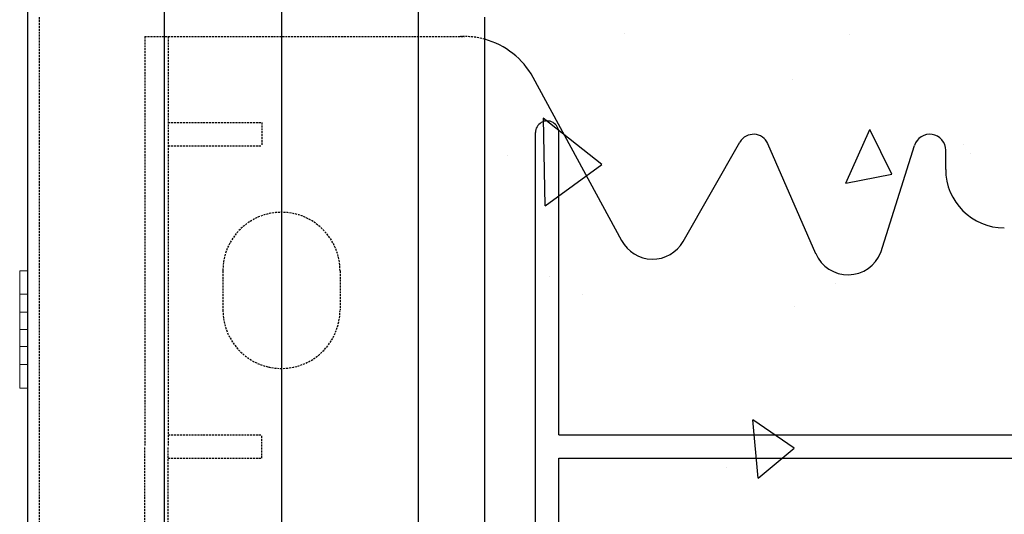
# Model space of a CAD drawing. Extents: x -1043 to 2383, y -808 to 1691.
# Drawn here: x 349 to 475, y -149 to -85 of the extents above; entities that cross this region are included whole.
import ezdxf

# ---------------------------------------------------------------- set-up
doc = ezdxf.new("R2010")
doc.units = 0
doc.header["$MEASUREMENT"] = 0
doc.linetypes.add('HIDDEN', pattern=[0.375, 0.25, -0.125])
doc.linetypes.add('solid', pattern=[0])
for name, color, linetype in [('mark_1', 84, 'solid'), ('stone', 7, 'CONTINUOUS'), ('text_En', 7, 'CONTINUOUS')]:
    doc.layers.add(name, color=color, linetype=linetype)

msp = doc.modelspace()

# ---------------------------------------------------------------- linework, layer by layer
at = {"layer": 'mark_1', "lineweight": 0, "extrusion": (6.12303e-17, 1, -1.83691e-16)}
for p, q in [((348.72, -117.61, 3846.94), (349.72, -117.61, 3846.94)), ((348.72, -117.61, 3845.38), (349.72, -117.61, 3845.38)), ((348.72, -117.61, 3845.38), (348.72, -129.61, 3831.94)), ((348.72, -117.61, 3846.94), (348.72, -117.61, 3845.38)), ((348.73, -120.61, 3846.94), (348.72, -117.61, 3846.94)), ((348.72, -120.61, 3831.94), (348.73, -117.61, 3831.94)), ((348.72, -117.61, 3581.94), (349.72, -117.61, 3581.94)), ((348.72, -117.61, 3583.5), (349.72, -117.61, 3583.5)), ((348.72, -117.61, 3583.5), (348.72, -122.91, 3589.44)), ((348.72, -120.61, 3581.94), (348.72, -117.61, 3581.94)), ((348.72, -117.61, 3583.5), (348.72, -117.61, 3581.94)), ((348.72, -117.61, 3596.94), (349.72, -117.61, 3596.94)), ((348.72, -117.61, 3595.38), (349.72, -117.61, 3595.38)), ((348.72, -117.61, 3595.38), (348.72, -129.61, 3581.94)), ((348.72, -117.61, 3596.94), (348.72, -117.61, 3595.38)), ((348.72, -120.61, 3596.94), (348.72, -117.61, 3596.94)), ((348.72, -117.61, 3331.94), (349.72, -117.61, 3331.94)), ((348.72, -117.61, 3333.5), (349.72, -117.61, 3333.5)), ((348.72, -117.61, 3333.5), (348.72, -122.91, 3339.44)), ((348.72, -120.61, 3331.94), (348.72, -117.61, 3331.94)), ((348.72, -117.61, 3333.5), (348.72, -117.61, 3331.94)), ((348.72, -117.61, 3346.94), (349.72, -117.61, 3346.94)), ((348.72, -117.61, 3345.38), (349.72, -117.61, 3345.38)), ((348.72, -117.61, 3345.38), (348.72, -129.61, 3331.94)), ((348.72, -117.61, 3346.94), (348.72, -117.61, 3345.38)), ((348.72, -120.61, 3346.94), (348.72, -117.61, 3346.94)), ((348.72, -117.61, 3081.94), (349.72, -117.61, 3081.94)), ((348.72, -117.61, 3083.5), (349.72, -117.61, 3083.5)), ((348.72, -117.61, 3083.5), (348.72, -122.91, 3089.44)), ((348.72, -120.61, 3081.94), (348.72, -117.61, 3081.94)), ((348.72, -117.61, 3083.5), (348.72, -117.61, 3081.94)), ((348.72, -117.61, 3096.94), (349.72, -117.61, 3096.94)), ((348.72, -117.61, 3095.38), (349.72, -117.61, 3095.38)), ((348.72, -117.61, 3095.38), (348.72, -129.61, 3081.94)), ((348.72, -117.61, 3096.94), (348.72, -117.61, 3095.38)), ((348.72, -120.61, 3096.94), (348.72, -117.61, 3096.94)), ((348.73, -117.61, 3831.94), (349.72, -117.61, 3831.94)), ((348.73, -117.61, 3833.5), (349.72, -117.61, 3833.5)), ((348.73, -117.61, 3833.5), (348.73, -122.91, 3839.44)), ((348.73, -117.61, 3833.5), (348.73, -117.61, 3831.94)), ((349.72, -117.61, 3095.38), (349.72, -117.61, 3096.94)), ((349.72, -117.61, 3096.94), (349.72, -120.61, 3096.94)), ((349.72, -117.61, 3081.94), (349.72, -117.61, 3083.5)), ((349.72, -117.61, 3081.94), (349.72, -120.61, 3081.94)), ((349.72, -122.91, 3089.44), (349.72, -117.61, 3083.5)), ((349.72, -117.61, 3345.38), (349.72, -117.61, 3346.94)), ((349.72, -117.61, 3346.94), (349.72, -120.61, 3346.94)), ((349.72, -117.61, 3331.94), (349.72, -117.61, 3333.5)), ((349.72, -117.61, 3331.94), (349.72, -120.61, 3331.94)), ((349.72, -122.91, 3339.44), (349.72, -117.61, 3333.5)), ((349.72, -117.61, 3595.38), (349.72, -117.61, 3596.94)), ((349.72, -117.61, 3596.94), (349.72, -120.61, 3596.94)), ((349.72, -117.61, 3581.94), (349.72, -117.61, 3583.5)), ((349.72, -117.61, 3581.94), (349.72, -120.61, 3581.94)), ((349.72, -122.91, 3589.44), (349.72, -117.61, 3583.5)), ((349.72, -117.61, 3831.94), (349.72, -120.61, 3831.94)), ((349.72, -117.61, 3831.94), (349.72, -117.61, 3833.5)), ((349.72, -117.61, 3846.94), (349.72, -120.61, 3846.94)), ((349.72, -117.61, 3845.38), (349.72, -117.61, 3846.94)), ((349.72, -122.91, 3839.44), (349.72, -117.61, 3845.38)), ((349.72, -122.91, 3839.44), (349.72, -117.61, 3833.5)), ((349.72, -122.91, 3589.44), (349.72, -117.61, 3595.38)), ((349.72, -122.91, 3339.44), (349.72, -117.61, 3345.38)), ((349.72, -122.91, 3089.44), (349.72, -117.61, 3095.38)), ((348.72, -120.61, 3831.94), (349.72, -120.61, 3831.94)), ((348.72, -120.61, 3831.94), (348.72, -125.11, 3836.98)), ((348.72, -120.61, 3581.94), (349.72, -120.61, 3581.94)), ((348.72, -120.61, 3581.94), (348.72, -125.11, 3586.98)), ((348.72, -120.61, 3596.94), (349.72, -120.61, 3596.94)), ((348.72, -120.61, 3596.94), (348.72, -125.11, 3591.9)), ((348.72, -120.61, 3331.94), (349.72, -120.61, 3331.94)), ((348.72, -120.61, 3331.94), (348.72, -125.11, 3336.98)), ((348.72, -120.61, 3346.94), (349.72, -120.61, 3346.94)), ((348.72, -120.61, 3346.94), (348.72, -125.11, 3341.9)), ((348.72, -120.61, 3081.94), (349.72, -120.61, 3081.94)), ((348.72, -120.61, 3081.94), (348.72, -125.11, 3086.98)), ((348.72, -120.61, 3096.94), (349.72, -120.61, 3096.94)), ((348.72, -120.61, 3096.94), (348.72, -125.11, 3091.9)), ((348.73, -120.61, 3846.94), (349.72, -120.61, 3846.94)), ((348.73, -120.61, 3846.94), (348.73, -125.11, 3841.9)), ((349.72, -125.11, 3086.98), (349.72, -120.61, 3081.94)), ((349.72, -125.11, 3336.98), (349.72, -120.61, 3331.94)), ((349.72, -125.11, 3586.98), (349.72, -120.61, 3581.94)), ((349.72, -125.11, 3841.9), (349.72, -120.61, 3846.94)), ((349.72, -125.11, 3836.98), (349.72, -120.61, 3831.94)), ((349.72, -125.11, 3591.9), (349.72, -120.61, 3596.94)), ((349.72, -125.11, 3341.9), (349.72, -120.61, 3346.94)), ((349.72, -125.11, 3091.9), (349.72, -120.61, 3096.94)), ((348.72, -122.91, 3089.44), (348.72, -125.11, 3086.98)), ((348.72, -122.91, 3339.44), (348.72, -125.11, 3336.98)), ((348.72, -122.91, 3589.44), (348.72, -125.11, 3586.98)), ((348.72, -125.11, 3836.98), (348.73, -122.91, 3839.44)), ((348.72, -122.91, 3589.44), (349.72, -122.91, 3589.44)), ((348.72, -122.91, 3339.44), (349.72, -122.91, 3339.44)), ((348.72, -122.91, 3089.44), (349.72, -122.91, 3089.44)), ((349.72, -122.91, 3839.44), (348.73, -122.91, 3839.44)), ((348.72, -125.11, 3091.9), (349.72, -125.11, 3091.9)), ((348.72, -126.28, 3088.3), (348.72, -125.11, 3091.9)), ((348.72, -125.11, 3341.9), (349.72, -125.11, 3341.9)), ((348.72, -126.28, 3338.3), (348.72, -125.11, 3341.9)), ((348.72, -125.11, 3591.9), (349.72, -125.11, 3591.9)), ((348.72, -126.28, 3588.3), (348.72, -125.11, 3591.9)), ((348.73, -125.11, 3841.9), (348.72, -126.28, 3838.3)), ((349.72, -125.11, 3836.98), (348.72, -125.11, 3836.98)), ((348.72, -125.11, 3591.9), (348.72, -125.11, 3591.9)), ((348.72, -125.11, 3591.9), (348.72, -129.61, 3596.94)), ((348.72, -125.11, 3586.98), (349.72, -125.11, 3586.98)), ((348.72, -125.11, 3341.9), (348.72, -125.11, 3341.9)), ((348.72, -125.11, 3341.9), (348.72, -129.61, 3346.94)), ((348.72, -125.11, 3336.98), (349.72, -125.11, 3336.98)), ((348.72, -125.11, 3091.9), (348.72, -125.11, 3091.9)), ((348.72, -125.11, 3091.9), (348.72, -129.61, 3096.94)), ((348.72, -125.11, 3086.98), (349.72, -125.11, 3086.98)), ((348.73, -125.11, 3841.9), (348.73, -125.11, 3841.9)), ((349.72, -125.11, 3841.9), (348.73, -125.11, 3841.9)), ((348.73, -125.11, 3841.9), (348.73, -129.61, 3846.94)), ((349.72, -129.61, 3096.94), (349.72, -125.11, 3091.9)), ((349.72, -129.61, 3346.94), (349.72, -125.11, 3341.9)), ((349.72, -129.61, 3596.94), (349.72, -125.11, 3591.9)), ((349.72, -129.61, 3831.94), (349.72, -125.11, 3836.98)), ((349.72, -129.61, 3846.94), (349.72, -125.11, 3841.9)), ((349.72, -129.61, 3581.94), (349.72, -125.11, 3586.98)), ((349.72, -129.61, 3331.94), (349.72, -125.11, 3336.98)), ((349.72, -129.61, 3081.94), (349.72, -125.11, 3086.98)), ((348.72, -126.28, 3838.3), (348.73, -127.31, 3839.44)), ((348.72, -126.28, 3838.3), (348.72, -132.61, 3845.38)), ((348.72, -126.28, 3588.3), (348.72, -132.61, 3595.38)), ((348.72, -127.31, 3589.44), (348.72, -126.28, 3588.3)), ((348.72, -126.28, 3338.3), (348.72, -132.61, 3345.38)), ((348.72, -127.31, 3339.44), (348.72, -126.28, 3338.3)), ((348.72, -126.28, 3088.3), (348.72, -132.61, 3095.38)), ((348.72, -127.31, 3089.44), (348.72, -126.28, 3088.3)), ((348.72, -127.31, 3589.44), (349.72, -127.31, 3589.44)), ((348.72, -127.31, 3589.44), (348.72, -132.61, 3583.5)), ((348.72, -127.31, 3339.44), (349.72, -127.31, 3339.44)), ((348.72, -127.31, 3339.44), (348.72, -132.61, 3333.5)), ((348.72, -127.31, 3089.44), (349.72, -127.31, 3089.44)), ((348.72, -127.31, 3089.44), (348.72, -132.61, 3083.5)), ((348.73, -127.31, 3839.44), (348.73, -132.61, 3833.5)), ((349.72, -127.31, 3839.44), (348.73, -127.31, 3839.44)), ((349.72, -132.61, 3095.38), (349.72, -127.31, 3089.44)), ((349.72, -132.61, 3345.38), (349.72, -127.31, 3339.44)), ((349.72, -132.61, 3595.38), (349.72, -127.31, 3589.44)), ((349.72, -132.61, 3833.5), (349.72, -127.31, 3839.44)), ((349.72, -132.61, 3845.38), (349.72, -127.31, 3839.44)), ((349.72, -132.61, 3583.5), (349.72, -127.31, 3589.44)), ((349.72, -132.61, 3333.5), (349.72, -127.31, 3339.44)), ((349.72, -132.61, 3083.5), (349.72, -127.31, 3089.44)), ((348.72, -129.61, 3831.94), (349.72, -129.61, 3831.94)), ((348.73, -132.61, 3831.94), (348.72, -129.61, 3831.94)), ((348.72, -129.61, 3596.94), (349.72, -129.61, 3596.94)), ((348.72, -132.61, 3596.94), (348.72, -129.61, 3596.94)), ((348.72, -129.61, 3581.94), (349.72, -129.61, 3581.94)), ((348.72, -132.61, 3581.94), (348.72, -129.61, 3581.94)), ((348.72, -129.61, 3346.94), (349.72, -129.61, 3346.94)), ((348.72, -132.61, 3346.94), (348.72, -129.61, 3346.94)), ((348.72, -129.61, 3331.94), (349.72, -129.61, 3331.94)), ((348.72, -132.61, 3331.94), (348.72, -129.61, 3331.94)), ((348.72, -129.61, 3096.94), (349.72, -129.61, 3096.94)), ((348.72, -132.61, 3096.94), (348.72, -129.61, 3096.94)), ((348.72, -129.61, 3081.94), (349.72, -129.61, 3081.94)), ((348.72, -132.61, 3081.94), (348.72, -129.61, 3081.94)), ((348.73, -129.61, 3846.94), (349.72, -129.61, 3846.94)), ((348.73, -132.61, 3846.94), (348.73, -129.61, 3846.94)), ((349.72, -129.61, 3081.94), (349.72, -132.61, 3081.94)), ((349.72, -129.61, 3096.94), (349.72, -132.61, 3096.94)), ((349.72, -129.61, 3331.94), (349.72, -132.61, 3331.94)), ((349.72, -129.61, 3346.94), (349.72, -132.61, 3346.94)), ((349.72, -129.61, 3581.94), (349.72, -132.61, 3581.94)), ((349.72, -129.61, 3596.94), (349.72, -132.61, 3596.94)), ((349.72, -129.61, 3846.94), (349.72, -132.61, 3846.94)), ((349.72, -129.61, 3831.94), (349.72, -132.61, 3831.94)), ((348.72, -132.61, 3845.38), (349.72, -132.61, 3845.38)), ((348.72, -132.61, 3845.38), (348.73, -132.61, 3846.94)), ((348.72, -132.61, 3595.38), (349.72, -132.61, 3595.38)), ((348.72, -132.61, 3596.94), (349.72, -132.61, 3596.94)), ((348.72, -132.61, 3595.38), (348.72, -132.61, 3596.94)), ((348.72, -132.61, 3581.94), (349.72, -132.61, 3581.94)), ((348.72, -132.61, 3583.5), (349.72, -132.61, 3583.5)), ((348.72, -132.61, 3581.94), (348.72, -132.61, 3583.5)), ((348.72, -132.61, 3345.38), (349.72, -132.61, 3345.38)), ((348.72, -132.61, 3346.94), (349.72, -132.61, 3346.94)), ((348.72, -132.61, 3345.38), (348.72, -132.61, 3346.94)), ((348.72, -132.61, 3331.94), (349.72, -132.61, 3331.94)), ((348.72, -132.61, 3333.5), (349.72, -132.61, 3333.5)), ((348.72, -132.61, 3331.94), (348.72, -132.61, 3333.5)), ((348.72, -132.61, 3095.38), (349.72, -132.61, 3095.38)), ((348.72, -132.61, 3096.94), (349.72, -132.61, 3096.94)), ((348.72, -132.61, 3095.38), (348.72, -132.61, 3096.94)), ((348.72, -132.61, 3081.94), (349.72, -132.61, 3081.94)), ((348.72, -132.61, 3083.5), (349.72, -132.61, 3083.5)), ((348.72, -132.61, 3081.94), (348.72, -132.61, 3083.5)), ((348.73, -132.61, 3831.94), (349.72, -132.61, 3831.94)), ((348.73, -132.61, 3833.5), (349.72, -132.61, 3833.5)), ((348.73, -132.61, 3831.94), (348.73, -132.61, 3833.5)), ((348.73, -132.61, 3846.94), (349.72, -132.61, 3846.94)), ((349.72, -132.61, 3083.5), (349.72, -132.61, 3081.94)), ((349.72, -132.61, 3096.94), (349.72, -132.61, 3095.38)), ((349.72, -132.61, 3333.5), (349.72, -132.61, 3331.94)), ((349.72, -132.61, 3346.94), (349.72, -132.61, 3345.38)), ((349.72, -132.61, 3583.5), (349.72, -132.61, 3581.94)), ((349.72, -132.61, 3596.94), (349.72, -132.61, 3595.38)), ((349.72, -132.61, 3846.94), (349.72, -132.61, 3845.38)), ((349.72, -132.61, 3833.5), (349.72, -132.61, 3831.94))]:
    msp.add_line(p, q, dxfattribs=at)
at = {"layer": 'stone', "color": 7, "linetype": 'CONTINUOUS'}
for p, q in [((349.72, -70.11), (349.72, -335.11)), ((367.22, -70.11), (367.22, -335.11)), ((382.22, -70.11), (382.22, -335.11)), ((399.72, -70.11), (399.72, -335.11)), ((408.22, -85.11), (408.22, -320.11)), ((425.77, -113.76), (414.42, -92.84)), ((414.72, -180.31), (414.72, -99.91)), ((417.72, -138.61), (417.72, -99.91)), ((433.63, -113.84), (440.89, -101.13)), ((450.59, -115.41), (444.46, -101.33)), ((458.92, -115.24), (463.21, -101.56)), ((467.22, -104.61), (467.22, -102.17)), ((417.72, -138.61), (531.72, -138.61)), ((417.72, -180.31), (417.72, -141.61)), ((417.72, -141.61), (531.72, -141.61))]:
    msp.add_line(p, q, dxfattribs=at)
at = {"layer": 'stone', "color": 7, "linetype": 'HIDDEN'}
for p, q in [((351.22, -85.11), (351.22, -335.11)), ((364.72, -87.61), (364.72, -140.11)), ((364.72, -87.61), (405.63, -87.61)), ((367.72, -87.61), (367.72, -140.11)), ((367.72, -98.61), (379.72, -98.61)), ((379.72, -98.61), (379.72, -101.61)), ((367.72, -101.61), (379.72, -101.61)), ((374.72, -117.61), (374.72, -122.61)), ((389.72, -117.61), (389.72, -122.61)), ((367.72, -138.61), (379.72, -138.61)), ((379.72, -141.61), (379.72, -138.61)), ((364.72, -192.61), (364.72, -140.11)), ((367.72, -192.61), (367.72, -140.11)), ((367.72, -141.61), (379.72, -141.61))]:
    msp.add_line(p, q, dxfattribs=at)
for centre, radius, start, end in [((405.63, -97.61), 10.01, 74.9841, 92.8891), ((382.22, -117.61), 7.5, 0.0013, 180), ((382.22, -122.61), 7.5, 180.0001, 360)]:
    msp.add_arc(centre, radius, start, end, dxfattribs=at)
at = {"layer": 'stone', "color": 7, "linetype": 'CONTINUOUS'}
for centre, radius, start, end in [((405.63, -97.61), 10, 28.4841, 74.9628), ((416.22, -99.91), 1.5, 0.0009, 180.001), ((442.63, -102.12), 2, 23.5258, 150.2463), ((465.17, -102.17), 2.05, 359.9998, 162.565), ((474.72, -104.61), 7.5, 180.0002, 269.9986), ((429.72, -111.61), 4.5, 207.8238, 330.2514), ((454.72, -113.61), 4.5, 203.2397, 338.8092)]:
    msp.add_arc(centre, radius, start, end, dxfattribs=at)
at = {"layer": 'text_En'}
for p, q in [((426.06, -87.16), (426.06, -87.16)), ((454.85, -87.38), (454.85, -87.38)), ((447.67, -93.15), (447.67, -93.15)), ((423.23, -103.97), (415.73, -98.04)), ((415.97, -109.28), (415.74, -98.04)), ((454.45, -106.37), (457.5, -99.52)), ((460.34, -105.23), (457.5, -99.52)), ((469.47, -101.49), (469.47, -101.49)), ((411.12, -102.9), (411.12, -102.9)), ((470.34, -102.55), (470.34, -102.55)), ((415.97, -109.28), (423.23, -103.97)), ((421.4, -105.54), (421.4, -105.54)), ((454.45, -106.37), (460.34, -105.23)), ((416.48, -118.39), (416.48, -118.39)), ((453.16, -119.28), (453.16, -119.28)), ((420.7, -120.7), (420.7, -120.7)), ((447.93, -122.17), (447.93, -122.17)), ((447.81, -140.31), (442.56, -136.69)), ((443.21, -144.16), (442.56, -136.69)), ((443.21, -144.16), (447.81, -140.31)), ((439.16, -142.79), (439.16, -142.79))]:
    msp.add_line(p, q, dxfattribs=at)

doc.saveas('drawing.dxf')
